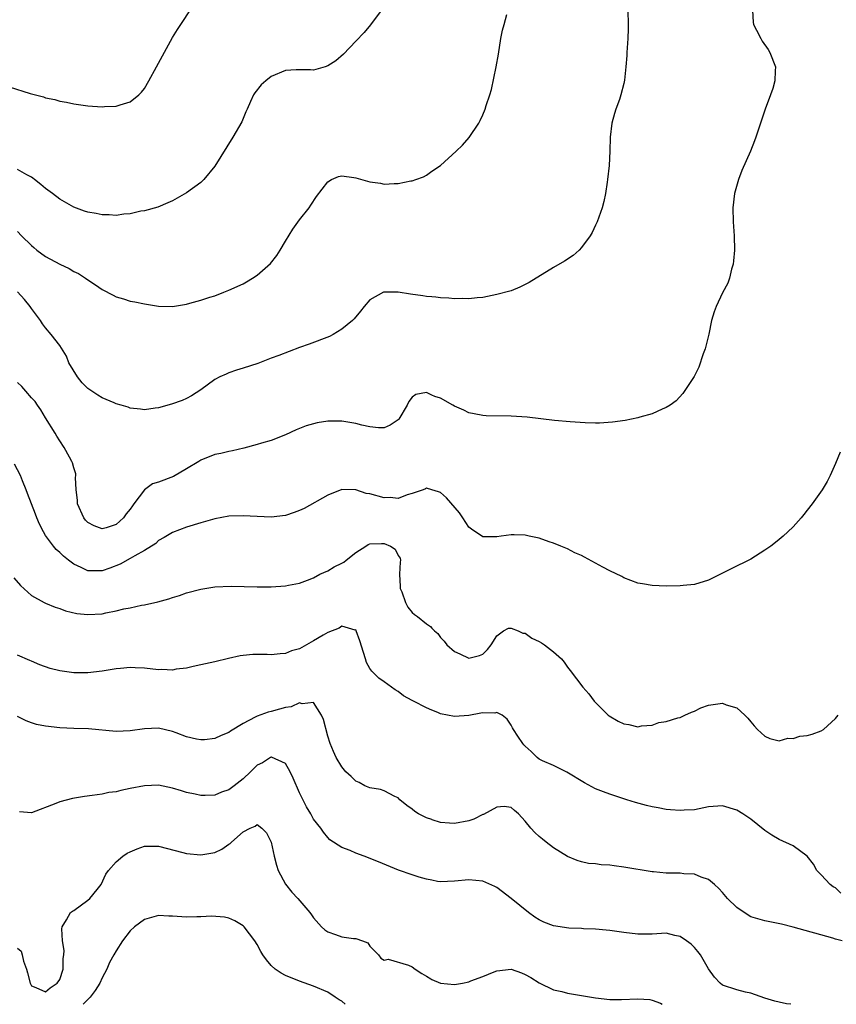
# Model space of a CAD drawing. Units: inches. Extents: x 2580000 to 2583000, y 1530000 to 1533000.
# Drawn here: x 2580147 to 2580263, y 1530000 to 1530140 of the extents above; entities that cross this region are included whole.
import ezdxf

# ---------------------------------------------------------------- set-up
doc = ezdxf.new("R2010")
doc.units = ezdxf.units.IN
doc.header["$MEASUREMENT"] = 0
doc.layers.add('LD25801530_2ft', color=82, linetype='Continuous')

msp = doc.modelspace()

# ---------------------------------------------------------------- linework, layer by layer
at = {"layer": 'LD25801530_2ft'}
for points, elevation in [([(2580145.83, 1530130.17), (2580148.81, 1530129.19), (2580150.71, 1530128.71), (2580151, 1530128.6), (2580152.33, 1530128.33), (2580153, 1530128.12), (2580153.96, 1530127.96), (2580155, 1530127.72), (2580155.65, 1530127.65), (2580157, 1530127.45), (2580159, 1530127.33), (2580159.34, 1530127.34), (2580161, 1530127.4), (2580161.59, 1530127.59), (2580163, 1530128.01), (2580164.2, 1530129), (2580164.59, 1530129.41), (2580165, 1530129.93), (2580165.63, 1530131), (2580166.72, 1530133), (2580169, 1530137.13), (2580169.7, 1530138.3), (2580172.09, 1530141.91)], 8320), ([(2580198.59, 1530141), (2580197.06, 1530138.94), (2580196.15, 1530137.85), (2580195, 1530136.62), (2580193.22, 1530134.78), (2580192.14, 1530133.86), (2580191, 1530133.12), (2580190.64, 1530133), (2580189, 1530132.53), (2580188.56, 1530132.56), (2580186.54, 1530132.54), (2580185, 1530132.46), (2580183, 1530131.61), (2580182.25, 1530131), (2580181.58, 1530130.42), (2580180.68, 1530129.32), (2580180.48, 1530129), (2580180.07, 1530128.07), (2580179.56, 1530127), (2580179.41, 1530126.59), (2580178.82, 1530125.18), (2580177.57, 1530123), (2580175, 1530118.89), (2580173.43, 1530117), (2580173, 1530116.58), (2580171, 1530115.1), (2580169.66, 1530114.34), (2580169, 1530113.99), (2580168.33, 1530113.67), (2580166.9, 1530113.1), (2580165, 1530112.58), (2580164.51, 1530112.51), (2580163, 1530112.15), (2580162.1, 1530112.1), (2580161, 1530111.91), (2580160.01, 1530112.01), (2580159, 1530111.99), (2580158.17, 1530112.17), (2580157, 1530112.37), (2580156.52, 1530112.52), (2580155, 1530113.08), (2580153, 1530114.2), (2580151.98, 1530115), (2580151, 1530115.72), (2580150.3, 1530116.3), (2580149.41, 1530117), (2580149.19, 1530117.19), (2580149, 1530117.33), (2580148.33, 1530117.67), (2580147, 1530118.44)], 8318), ([(2580233.54, 1530141), (2580233.62, 1530139), (2580233.62, 1530138.38), (2580233.57, 1530137), (2580233.44, 1530135), (2580233.4, 1530134.6), (2580233.3, 1530133), (2580233.1, 1530131.1), (2580233, 1530130.62), (2580232.58, 1530129), (2580232.37, 1530128.37), (2580231.87, 1530127), (2580231.65, 1530126.35), (2580231.31, 1530125), (2580231.07, 1530123), (2580231, 1530121), (2580230.9, 1530119), (2580230.69, 1530117), (2580230.61, 1530116.61), (2580230.38, 1530115), (2580230.14, 1530113.86), (2580229.9, 1530113), (2580229.2, 1530111), (2580229, 1530110.54), (2580228.51, 1530109.49), (2580228.2, 1530109), (2580227, 1530107.36), (2580226.64, 1530107), (2580225.79, 1530106.21), (2580224.6, 1530105.4), (2580223, 1530104.5), (2580219.59, 1530102.41), (2580218.27, 1530101.73), (2580217, 1530101.23), (2580216.83, 1530101.17), (2580215, 1530100.67), (2580213, 1530100.26), (2580212.21, 1530100.21), (2580211, 1530100.06), (2580210.1, 1530100.1), (2580209, 1530100.09), (2580208.18, 1530100.18), (2580207, 1530100.24), (2580206.33, 1530100.33), (2580205.78, 1530100.36), (2580205, 1530100.41), (2580204.51, 1530100.51), (2580202.72, 1530100.72), (2580200.99, 1530101.01), (2580199, 1530101.04), (2580198.91, 1530101), (2580197, 1530099.95), (2580196.19, 1530099), (2580195.67, 1530098.33), (2580194.76, 1530097.24), (2580194.51, 1530097), (2580193, 1530095.75), (2580191.76, 1530095), (2580191.27, 1530094.73), (2580188.37, 1530093.63), (2580187, 1530093.16), (2580184.06, 1530092.06), (2580183, 1530091.64), (2580181.08, 1530090.92), (2580179, 1530090.24), (2580178.05, 1530089.95), (2580177, 1530089.58), (2580176.59, 1530089.41), (2580175.72, 1530089), (2580175, 1530088.62), (2580173, 1530087.17), (2580171.69, 1530086.31), (2580171, 1530085.94), (2580170.35, 1530085.65), (2580168.86, 1530085.14), (2580167, 1530084.6), (2580166.55, 1530084.55), (2580165, 1530084.32), (2580164.44, 1530084.44), (2580163, 1530084.56), (2580162.7, 1530084.7), (2580161.71, 1530085), (2580161, 1530085.2), (2580160.7, 1530085.3), (2580159, 1530086.01), (2580158.39, 1530086.39), (2580157, 1530087.34), (2580156.18, 1530088.18), (2580155.51, 1530089), (2580154.28, 1530091), (2580153.95, 1530091.95), (2580153, 1530093.45), (2580151.81, 1530095), (2580151, 1530095.95), (2580150.55, 1530096.55), (2580150.27, 1530097), (2580149, 1530098.71), (2580148.8, 1530099), (2580148, 1530100), (2580147, 1530101.07)], 8314), ([(2580251.24, 1530141), (2580251.34, 1530139.34), (2580251.4, 1530139), (2580251.83, 1530138.17), (2580252.41, 1530137), (2580252.63, 1530136.63), (2580253.45, 1530135.45), (2580253.72, 1530135), (2580254.48, 1530133), (2580254.44, 1530132.44), (2580254.4, 1530131), (2580254.1, 1530129.9), (2580253.79, 1530129), (2580253.03, 1530127), (2580251.7, 1530123), (2580251.52, 1530122.48), (2580250.95, 1530121), (2580249.73, 1530118.27), (2580249.27, 1530117), (2580248.71, 1530115), (2580248.47, 1530113), (2580248.5, 1530111), (2580248.64, 1530109), (2580248.68, 1530107), (2580248.55, 1530105.45), (2580248.48, 1530105), (2580248.28, 1530104.28), (2580247.98, 1530103), (2580247.72, 1530102.28), (2580247, 1530100.91), (2580246.1, 1530099), (2580245.79, 1530098.21), (2580245.43, 1530097), (2580245.04, 1530095.04), (2580244.54, 1530093), (2580244.26, 1530092.26), (2580243.62, 1530090.38), (2580242.95, 1530089.05), (2580241.37, 1530086.63), (2580240.41, 1530085.59), (2580239.55, 1530085), (2580239, 1530084.65), (2580238.43, 1530084.43), (2580237, 1530083.78), (2580235.27, 1530083.27), (2580235, 1530083.18), (2580233.19, 1530082.81), (2580231.41, 1530082.59), (2580229.54, 1530082.46), (2580229, 1530082.45), (2580227.52, 1530082.48), (2580225.37, 1530082.63), (2580223.17, 1530082.83), (2580219.3, 1530083.3), (2580217, 1530083.44), (2580213.48, 1530083.48), (2580213, 1530083.51), (2580211.76, 1530083.76), (2580211, 1530083.88), (2580210.3, 1530084.3), (2580209, 1530084.85), (2580208.76, 1530085), (2580207, 1530085.99), (2580206.21, 1530086.21), (2580205.78, 1530086.4), (2580205, 1530086.77), (2580203.5, 1530086.5), (2580203, 1530086.13), (2580202.49, 1530085.51), (2580202.25, 1530085), (2580201.09, 1530083), (2580201, 1530082.89), (2580199.86, 1530082.14), (2580199, 1530081.79), (2580198.22, 1530081.78), (2580197, 1530081.92), (2580195.83, 1530082.17), (2580195, 1530082.4), (2580193, 1530082.74), (2580191, 1530082.73), (2580189.52, 1530082.48), (2580189, 1530082.36), (2580187.95, 1530082.05), (2580187, 1530081.68), (2580186.52, 1530081.48), (2580185, 1530080.8), (2580183, 1530080), (2580181.6, 1530079.6), (2580181, 1530079.4), (2580179.12, 1530078.88), (2580177.49, 1530078.51), (2580177, 1530078.44), (2580175.85, 1530078.15), (2580175, 1530077.99), (2580173, 1530077.18), (2580172.74, 1530077), (2580171, 1530075.95), (2580169.12, 1530074.88), (2580167, 1530074.06), (2580166.18, 1530073.82), (2580165, 1530072.96), (2580163.51, 1530071), (2580163.3, 1530070.7), (2580163, 1530070.24), (2580162.41, 1530069.59), (2580162.03, 1530069), (2580161, 1530068.06), (2580159.61, 1530067.61), (2580159, 1530067.44), (2580157.88, 1530067.88), (2580157, 1530068.36), (2580156.67, 1530068.67), (2580156.43, 1530069), (2580155.54, 1530071), (2580155.52, 1530071.52), (2580155.33, 1530073), (2580155.25, 1530074.75), (2580155.29, 1530075), (2580155.27, 1530075.27), (2580155, 1530076.08), (2580154.83, 1530076.83), (2580154.74, 1530077), (2580154.37, 1530077.63), (2580153.61, 1530079), (2580153, 1530079.94), (2580152.61, 1530080.61), (2580152.35, 1530081), (2580151, 1530083.2), (2580150.33, 1530084.33), (2580149.87, 1530085), (2580149.5, 1530085.5), (2580149, 1530086.05), (2580148.2, 1530087), (2580147.62, 1530087.62), (2580147, 1530088.23)], 8312), ([(2580147, 1530109.61), (2580147.6, 1530109), (2580149, 1530107.65), (2580149.35, 1530107.35), (2580149.76, 1530107), (2580151, 1530106.06), (2580153, 1530104.97), (2580154.36, 1530104.36), (2580155, 1530103.96), (2580155.65, 1530103.65), (2580156.67, 1530103), (2580157, 1530102.76), (2580158.08, 1530102.08), (2580159, 1530101.39), (2580160.58, 1530100.58), (2580161, 1530100.34), (2580162.06, 1530100.06), (2580163, 1530099.75), (2580163.66, 1530099.66), (2580165, 1530099.37), (2580165.33, 1530099.33), (2580167, 1530099.04), (2580169, 1530098.99), (2580171, 1530099.34), (2580171.44, 1530099.44), (2580173, 1530099.89), (2580174.29, 1530100.29), (2580175, 1530100.52), (2580176.28, 1530101), (2580177, 1530101.29), (2580179, 1530102.22), (2580179.51, 1530102.5), (2580180.35, 1530103), (2580181, 1530103.42), (2580182.89, 1530105.11), (2580183.77, 1530106.23), (2580184.27, 1530107), (2580185, 1530108.24), (2580186.05, 1530109.95), (2580187, 1530111.29), (2580188.35, 1530113), (2580188.63, 1530113.37), (2580189.43, 1530114.57), (2580191, 1530116.68), (2580191.55, 1530117), (2580192.55, 1530117.45), (2580193, 1530117.5), (2580194.7, 1530117.3), (2580195, 1530117.24), (2580197, 1530116.69), (2580198.49, 1530116.49), (2580199, 1530116.36), (2580200.44, 1530116.44), (2580201, 1530116.42), (2580202.8, 1530116.8), (2580203, 1530116.83), (2580203.51, 1530117), (2580204.6, 1530117.4), (2580205, 1530117.63), (2580205.78, 1530118.17), (2580206.98, 1530119), (2580209.21, 1530121), (2580210.11, 1530121.89), (2580211.06, 1530122.94), (2580212.42, 1530125), (2580212.63, 1530125.37), (2580213, 1530126.19), (2580213.34, 1530127), (2580213.48, 1530127.48), (2580213.99, 1530129), (2580214.22, 1530129.78), (2580214.9, 1530133), (2580215.22, 1530134.78), (2580215.57, 1530137), (2580215.8, 1530138.2), (2580216.01, 1530139), (2580216.42, 1530140.42)], 8316), ([(2580263.66, 1530078.34), (2580263, 1530076.72), (2580262.26, 1530075), (2580261.84, 1530074.16), (2580261.11, 1530073), (2580259.68, 1530071), (2580259, 1530070.12), (2580258.54, 1530069.46), (2580258.14, 1530069), (2580257, 1530067.75), (2580256.25, 1530067), (2580255.6, 1530066.4), (2580255, 1530065.94), (2580254.5, 1530065.5), (2580253.84, 1530065), (2580253, 1530064.41), (2580251, 1530063.15), (2580248.21, 1530061.79), (2580246.7, 1530061), (2580245, 1530060.18), (2580243, 1530059.57), (2580241.41, 1530059.41), (2580241, 1530059.35), (2580239, 1530059.31), (2580237, 1530059.39), (2580235.63, 1530059.63), (2580235, 1530059.76), (2580233, 1530060.51), (2580232.69, 1530060.69), (2580231, 1530061.49), (2580230.03, 1530062.03), (2580227.42, 1530063.42), (2580227, 1530063.65), (2580226.06, 1530064.06), (2580225, 1530064.61), (2580224.06, 1530065), (2580223, 1530065.41), (2580222.39, 1530065.61), (2580221, 1530066.11), (2580219.59, 1530066.41), (2580219, 1530066.57), (2580217.42, 1530066.58), (2580217, 1530066.6), (2580215.61, 1530066.39), (2580215, 1530066.31), (2580213.68, 1530066.32), (2580213, 1530066.3), (2580211.39, 1530067.39), (2580211, 1530067.68), (2580210.17, 1530069), (2580209.7, 1530069.7), (2580207.84, 1530071.84), (2580207, 1530072.6), (2580206.71, 1530072.71), (2580205.78, 1530072.98), (2580205, 1530073.21), (2580204.87, 1530073.13), (2580204.53, 1530073), (2580203, 1530072.44), (2580202.26, 1530072.26), (2580201, 1530071.75), (2580199.87, 1530071.87), (2580199, 1530071.83), (2580197, 1530072.39), (2580196.47, 1530072.47), (2580195, 1530072.99), (2580193, 1530073.02), (2580191, 1530072.22), (2580187.67, 1530070.33), (2580187, 1530070.04), (2580186.25, 1530069.75), (2580185, 1530069.34), (2580183, 1530069.11), (2580179, 1530069.3), (2580177, 1530069.23), (2580175, 1530068.87), (2580173, 1530068.32), (2580171, 1530067.69), (2580169, 1530066.93), (2580167.8, 1530066.2), (2580167, 1530065.77), (2580166.61, 1530065.39), (2580165, 1530064.39), (2580163.63, 1530063.63), (2580163, 1530063.22), (2580161.57, 1530062.43), (2580160.13, 1530061.87), (2580159, 1530061.47), (2580157.47, 1530061.47), (2580157, 1530061.49), (2580156.03, 1530061.97), (2580155, 1530062.44), (2580154.24, 1530063), (2580153.56, 1530063.56), (2580153, 1530064.09), (2580152.52, 1530064.52), (2580152.1, 1530065), (2580151, 1530066.52), (2580150.68, 1530067), (2580150.13, 1530068.13), (2580149.74, 1530069), (2580149.55, 1530069.55), (2580148.44, 1530072.44), (2580148.25, 1530073), (2580147.73, 1530074.27), (2580147.43, 1530075), (2580146.61, 1530076.61)], 8310), ([(2580146.51, 1530060.51), (2580147.43, 1530059.43), (2580149, 1530058.01), (2580150.79, 1530057), (2580151, 1530056.9), (2580152.34, 1530056.34), (2580153, 1530056.14), (2580153.81, 1530055.81), (2580155.43, 1530055.43), (2580157, 1530055.29), (2580159, 1530055.41), (2580159.55, 1530055.55), (2580161, 1530055.8), (2580162.08, 1530056.08), (2580163, 1530056.25), (2580164.6, 1530056.6), (2580165, 1530056.66), (2580166.9, 1530057.1), (2580168.48, 1530057.52), (2580169, 1530057.73), (2580169.99, 1530058.01), (2580171, 1530058.37), (2580173, 1530058.91), (2580175, 1530059.21), (2580177.3, 1530059.3), (2580181, 1530059.24), (2580183, 1530059.24), (2580185, 1530059.36), (2580185.45, 1530059.45), (2580187, 1530059.72), (2580188.16, 1530060.16), (2580189, 1530060.5), (2580189.89, 1530061), (2580191, 1530061.48), (2580191.93, 1530062.07), (2580193, 1530062.57), (2580193.27, 1530062.73), (2580193.63, 1530063), (2580195, 1530064.11), (2580196.41, 1530065), (2580196.76, 1530065.24), (2580197, 1530065.34), (2580198.63, 1530065.37), (2580199, 1530065.35), (2580199.91, 1530065), (2580200.55, 1530064.55), (2580201, 1530063.68), (2580201.27, 1530063.27), (2580201.31, 1530063), (2580201.26, 1530062.74), (2580201.18, 1530061), (2580201.26, 1530059.26), (2580201.29, 1530059), (2580201.51, 1530058.49), (2580202.02, 1530057), (2580202.36, 1530056.36), (2580203, 1530055.6), (2580203.31, 1530055.31), (2580203.73, 1530055), (2580205, 1530053.98), (2580205.58, 1530053.58), (2580205.78, 1530053.38), (2580206.16, 1530053), (2580206.6, 1530052.6), (2580207, 1530052.04), (2580207.53, 1530051.53), (2580207.88, 1530051), (2580209, 1530050.04), (2580209.73, 1530049.73), (2580211, 1530049.11), (2580212.51, 1530049.49), (2580213, 1530049.69), (2580213.65, 1530050.35), (2580214.2, 1530051), (2580215, 1530052.25), (2580215.94, 1530053), (2580216.65, 1530053.35), (2580217, 1530053.37), (2580218, 1530053), (2580218.66, 1530052.66), (2580219, 1530052.67), (2580219.94, 1530051.94), (2580221, 1530051.45), (2580221.3, 1530051.3), (2580221.76, 1530051), (2580223, 1530049.99), (2580224.16, 1530049), (2580224.53, 1530048.53), (2580225, 1530047.84), (2580225.37, 1530047.37), (2580227.2, 1530045), (2580228.05, 1530044.05), (2580228.78, 1530043), (2580230.78, 1530041), (2580230.9, 1530040.9), (2580232.18, 1530040.18), (2580233, 1530039.78), (2580233.69, 1530039.69), (2580235, 1530039.37), (2580235.5, 1530039.5), (2580237, 1530039.62), (2580237.98, 1530039.98), (2580239, 1530040.13), (2580240.63, 1530040.63), (2580241, 1530040.67), (2580241.65, 1530041), (2580242.58, 1530041.42), (2580243, 1530041.59), (2580243.93, 1530042.07), (2580245, 1530042.45), (2580247, 1530042.7), (2580247.5, 1530042.5), (2580249, 1530042.05), (2580250.17, 1530041), (2580250.6, 1530040.6), (2580251, 1530040.07), (2580251.49, 1530039.49), (2580251.97, 1530039), (2580253, 1530038.03), (2580253.72, 1530037.72), (2580255, 1530037.36), (2580256.25, 1530037.75), (2580257, 1530037.7), (2580257.96, 1530038.04), (2580259, 1530038.12), (2580259.69, 1530038.31), (2580261, 1530038.8), (2580261.3, 1530039), (2580263, 1530040.52), (2580263.4, 1530041)], 8308), ([(2580263.78, 1530015.78), (2580263, 1530016.5), (2580262.67, 1530016.67), (2580262.26, 1530017), (2580261, 1530018.38), (2580260.34, 1530019), (2580259.89, 1530019.89), (2580259, 1530021.02), (2580257, 1530022.48), (2580255, 1530023.39), (2580254, 1530024), (2580253, 1530024.66), (2580251, 1530026.24), (2580249.89, 1530027), (2580249, 1530027.56), (2580247, 1530028.15), (2580245, 1530027.99), (2580243, 1530027.61), (2580241.54, 1530027.54), (2580241, 1530027.47), (2580239.61, 1530027.61), (2580239, 1530027.62), (2580237.86, 1530027.86), (2580237, 1530028), (2580236.2, 1530028.2), (2580234.63, 1530028.63), (2580233.44, 1530029), (2580231, 1530029.8), (2580230.12, 1530030.12), (2580229, 1530030.58), (2580227.41, 1530031.41), (2580224.92, 1530032.92), (2580223, 1530033.87), (2580221.46, 1530034.54), (2580221, 1530034.77), (2580220.69, 1530035), (2580219.86, 1530035.86), (2580219, 1530036.6), (2580218.83, 1530036.83), (2580218.67, 1530037), (2580217.96, 1530038.04), (2580217.33, 1530039), (2580217.22, 1530039.22), (2580217, 1530039.59), (2580216.43, 1530040.43), (2580215.72, 1530041), (2580215, 1530041.4), (2580214.68, 1530041.32), (2580213, 1530041.37), (2580212.72, 1530041.28), (2580211, 1530040.96), (2580209, 1530040.82), (2580207, 1530041.22), (2580206.6, 1530041.4), (2580205.78, 1530041.73), (2580205, 1530042.05), (2580203.19, 1530043), (2580203, 1530043.12), (2580201.76, 1530043.76), (2580201, 1530044.39), (2580200.59, 1530044.59), (2580200.07, 1530045), (2580199, 1530045.75), (2580198.25, 1530046.25), (2580197.5, 1530047), (2580197.24, 1530047.24), (2580197, 1530047.62), (2580196.5, 1530048.5), (2580196.34, 1530049), (2580196.09, 1530049.91), (2580195.56, 1530051.56), (2580195.05, 1530053), (2580195, 1530053.1), (2580194.92, 1530053.08), (2580193, 1530053.66), (2580192.64, 1530053.36), (2580191, 1530052.72), (2580190.37, 1530052.37), (2580189, 1530051.57), (2580187, 1530050.44), (2580185.87, 1530050.13), (2580185, 1530049.75), (2580184.27, 1530049.73), (2580183, 1530049.56), (2580182.4, 1530049.6), (2580181, 1530049.62), (2580180.39, 1530049.61), (2580179, 1530049.49), (2580178.57, 1530049.43), (2580176.94, 1530049.06), (2580175, 1530048.58), (2580173, 1530048.14), (2580171.93, 1530047.93), (2580171, 1530047.69), (2580169.51, 1530047.52), (2580169, 1530047.4), (2580167.48, 1530047.48), (2580167, 1530047.45), (2580165, 1530047.67), (2580163.71, 1530047.71), (2580163, 1530047.77), (2580161.63, 1530047.63), (2580161, 1530047.59), (2580159, 1530047.27), (2580157, 1530047.04), (2580155, 1530047.04), (2580153, 1530047.3), (2580151.65, 1530047.65), (2580150.16, 1530048.16), (2580149, 1530048.68), (2580148.76, 1530048.76), (2580147, 1530049.54)], 8306), ([(2580263.95, 1530009), (2580263, 1530009.26), (2580262.61, 1530009.4), (2580257, 1530010.94), (2580255.36, 1530011.36), (2580253.72, 1530011.72), (2580253, 1530011.82), (2580251, 1530012.43), (2580250.64, 1530012.64), (2580249, 1530013.74), (2580247.71, 1530015), (2580247, 1530015.84), (2580246.45, 1530016.45), (2580245.84, 1530017), (2580245, 1530017.72), (2580243.96, 1530018.04), (2580243, 1530018.47), (2580241.48, 1530018.52), (2580241, 1530018.59), (2580239, 1530018.61), (2580237.21, 1530018.79), (2580237, 1530018.8), (2580233, 1530019.47), (2580231.64, 1530019.64), (2580231, 1530019.74), (2580229.8, 1530019.8), (2580229, 1530019.93), (2580227.99, 1530019.99), (2580227, 1530020.21), (2580226.38, 1530020.38), (2580225, 1530020.98), (2580223, 1530022.19), (2580222, 1530023), (2580221.44, 1530023.44), (2580221, 1530023.8), (2580220.38, 1530024.38), (2580219.83, 1530025), (2580219, 1530026), (2580218.04, 1530027), (2580217.5, 1530027.5), (2580217, 1530027.9), (2580216.04, 1530028.04), (2580215, 1530027.98), (2580213.08, 1530026.92), (2580213, 1530026.91), (2580211.74, 1530026.26), (2580211, 1530026.02), (2580209, 1530025.63), (2580208.29, 1530025.71), (2580207, 1530025.79), (2580205.81, 1530026.19), (2580205.78, 1530026.2), (2580205, 1530026.44), (2580203.9, 1530027), (2580203.36, 1530027.36), (2580203, 1530027.66), (2580202.22, 1530028.22), (2580201.23, 1530029), (2580201, 1530029.28), (2580200.54, 1530029.46), (2580199, 1530030.29), (2580198.47, 1530030.47), (2580197, 1530030.69), (2580196.26, 1530031), (2580195.46, 1530031.46), (2580195, 1530031.66), (2580194.33, 1530032.33), (2580193.57, 1530033), (2580193, 1530033.7), (2580192.21, 1530035), (2580191.84, 1530035.84), (2580191.35, 1530037), (2580191, 1530038.06), (2580190.39, 1530040.39), (2580190.12, 1530041), (2580189, 1530042.8), (2580187.36, 1530042.64), (2580187, 1530042.77), (2580185.8, 1530042.2), (2580185, 1530042.11), (2580184.15, 1530041.85), (2580183, 1530041.55), (2580182.54, 1530041.46), (2580181, 1530040.89), (2580180.72, 1530040.72), (2580179, 1530039.84), (2580177.24, 1530038.76), (2580177, 1530038.56), (2580175.88, 1530038.12), (2580175, 1530037.72), (2580173.54, 1530037.54), (2580173, 1530037.5), (2580172.38, 1530037.62), (2580171, 1530037.95), (2580169.51, 1530038.49), (2580169, 1530038.7), (2580167, 1530039.16), (2580165, 1530039.1), (2580163, 1530038.79), (2580161, 1530038.7), (2580157.07, 1530039.07), (2580155, 1530039.14), (2580153, 1530039.23), (2580151, 1530039.46), (2580149.71, 1530039.71), (2580149, 1530039.91), (2580148.22, 1530040.22), (2580147, 1530040.82)], 8304), ([(2580256.68, 1530000), (2580256.07, 1530000.07), (2580255, 1530000.28), (2580254.43, 1530000.43), (2580253, 1530000.88), (2580251, 1530001.58), (2580250.27, 1530001.73), (2580249, 1530002.07), (2580247, 1530002.73), (2580246.66, 1530003), (2580245.85, 1530003.85), (2580245.02, 1530005.02), (2580243.87, 1530007), (2580243.5, 1530007.5), (2580243, 1530008.06), (2580242.52, 1530008.52), (2580241.87, 1530009), (2580241, 1530009.61), (2580240.23, 1530009.77), (2580239, 1530010.07), (2580237, 1530009.97), (2580235, 1530009.93), (2580233, 1530010.17), (2580231, 1530010.46), (2580230.51, 1530010.51), (2580229, 1530010.64), (2580227.28, 1530010.72), (2580227, 1530010.75), (2580225.18, 1530010.82), (2580223, 1530011.14), (2580221.66, 1530011.66), (2580221, 1530011.98), (2580220.37, 1530012.37), (2580219.47, 1530013), (2580217, 1530015.03), (2580215, 1530016.58), (2580214.7, 1530016.7), (2580213, 1530017.47), (2580211, 1530017.68), (2580209, 1530017.49), (2580207, 1530017.38), (2580206.56, 1530017.44), (2580205.78, 1530017.59), (2580205, 1530017.73), (2580203.96, 1530018.04), (2580203, 1530018.35), (2580201.04, 1530019.04), (2580198.21, 1530020.21), (2580196.19, 1530021), (2580195, 1530021.42), (2580194.2, 1530021.8), (2580193, 1530022.23), (2580191.32, 1530023.32), (2580191, 1530023.68), (2580190.41, 1530024.41), (2580190.02, 1530025), (2580189, 1530026.27), (2580188.61, 1530027), (2580187.99, 1530027.99), (2580187, 1530029.98), (2580186.1, 1530032.1), (2580185.67, 1530033), (2580185, 1530034.17), (2580183.05, 1530035.05), (2580183, 1530035.05), (2580182.91, 1530035), (2580181.75, 1530034.25), (2580181, 1530033.91), (2580180.53, 1530033.47), (2580180.07, 1530033), (2580179, 1530031.99), (2580177.76, 1530031), (2580177, 1530030.42), (2580175.93, 1530030.07), (2580175, 1530029.65), (2580173.61, 1530029.61), (2580173, 1530029.62), (2580172.19, 1530029.81), (2580171, 1530030.04), (2580170.26, 1530030.26), (2580169, 1530030.67), (2580167, 1530031.09), (2580165, 1530031.01), (2580163, 1530030.6), (2580161.65, 1530030.35), (2580161, 1530030.16), (2580159.95, 1530030.05), (2580159, 1530029.83), (2580157.6, 1530029.6), (2580156.51, 1530029.49), (2580154.8, 1530029.2), (2580153, 1530028.71), (2580152.47, 1530028.47), (2580149, 1530027.16), (2580147.3, 1530027.3)], 8302), ([(2580147, 1530007.98), (2580147.55, 1530007.55), (2580147.69, 1530007), (2580147.86, 1530006.14), (2580148.29, 1530005), (2580148.45, 1530004.45), (2580148.79, 1530003), (2580149, 1530002.6), (2580149.61, 1530002.39), (2580151, 1530001.75), (2580151.65, 1530002.35), (2580152.66, 1530003), (2580153, 1530003.53), (2580153.49, 1530005), (2580153.51, 1530006.49), (2580153.6, 1530007), (2580153.61, 1530007.61), (2580153.39, 1530009), (2580153.29, 1530010.71), (2580153.34, 1530011), (2580153.98, 1530011.99), (2580154.52, 1530013), (2580154.79, 1530013.21), (2580155, 1530013.32), (2580157, 1530014.76), (2580157.29, 1530015), (2580158.3, 1530016.3), (2580158.87, 1530017), (2580159.56, 1530018.44), (2580159.93, 1530019), (2580161, 1530020.19), (2580161.95, 1530021), (2580162.58, 1530021.42), (2580163, 1530021.65), (2580163.96, 1530022.04), (2580165, 1530022.41), (2580167, 1530022.41), (2580170.47, 1530021.53), (2580171, 1530021.38), (2580173, 1530021.18), (2580175, 1530021.54), (2580175.99, 1530022.01), (2580177, 1530022.72), (2580177.18, 1530022.82), (2580177.36, 1530023), (2580179, 1530024.48), (2580180.02, 1530025), (2580180.73, 1530025.27), (2580181, 1530025.49), (2580181.66, 1530025), (2580182.31, 1530024.31), (2580182.98, 1530022.98), (2580183.4, 1530021), (2580183.72, 1530019.72), (2580183.97, 1530019), (2580185, 1530017.05), (2580185.91, 1530015.91), (2580186.76, 1530015), (2580188.47, 1530013), (2580188.7, 1530012.7), (2580189, 1530012.29), (2580190.12, 1530011), (2580190.58, 1530010.58), (2580191, 1530010.28), (2580192.1, 1530009.9), (2580193, 1530009.57), (2580194.66, 1530009.34), (2580195, 1530009.32), (2580195.94, 1530009), (2580196.7, 1530008.7), (2580197, 1530008.27), (2580197.61, 1530007.61), (2580198.22, 1530007), (2580198.55, 1530006.55), (2580199, 1530006.27), (2580199.59, 1530006.41), (2580202.46, 1530005.54), (2580203, 1530005.3), (2580203.4, 1530005), (2580204.35, 1530004.35), (2580205, 1530003.99), (2580205.62, 1530003.62), (2580205.78, 1530003.54), (2580207, 1530002.99), (2580209, 1530002.81), (2580210.12, 1530003), (2580211, 1530003.17), (2580211.31, 1530003.31), (2580213, 1530003.93), (2580214.63, 1530004.63), (2580215, 1530004.76), (2580217, 1530004.98), (2580218.46, 1530004.46), (2580219, 1530004.24), (2580219.8, 1530003.8), (2580221, 1530003.06), (2580223, 1530002.07), (2580224.2, 1530001.8), (2580225, 1530001.58), (2580227, 1530001.26), (2580229, 1530000.91), (2580231, 1530000.66), (2580232.66, 1530000.66), (2580235, 1530000.77), (2580236.67, 1530000.67), (2580237, 1530000.6), (2580238.18, 1530000.18), (2580238.43, 1530000)], 8300), ([(2580193.5, 1530000), (2580193, 1530000.44), (2580192.62, 1530000.62), (2580192.08, 1530001), (2580191, 1530001.7), (2580189, 1530002.59), (2580187, 1530003.28), (2580185, 1530004.1), (2580184.42, 1530004.42), (2580183.55, 1530005), (2580183, 1530005.52), (2580182.3, 1530006.3), (2580181.78, 1530007), (2580181.5, 1530007.5), (2580181, 1530008.47), (2580180.68, 1530009), (2580179.14, 1530011), (2580179, 1530011.15), (2580177.83, 1530011.83), (2580177, 1530012.23), (2580176.37, 1530012.37), (2580174.52, 1530012.52), (2580173, 1530012.41), (2580172.43, 1530012.43), (2580171, 1530012.36), (2580169, 1530012.48), (2580168.49, 1530012.49), (2580167, 1530012.58), (2580165, 1530012.02), (2580163.62, 1530011), (2580163, 1530010.44), (2580161.88, 1530009), (2580161, 1530007.59), (2580160.69, 1530007), (2580160.08, 1530005.92), (2580159.69, 1530005), (2580159, 1530003.74), (2580158.67, 1530003), (2580158.05, 1530001.95), (2580157.31, 1530001), (2580156.33, 1530000)], 8298)]:
    msp.add_lwpolyline(points, dxfattribs=dict(at, elevation=elevation))

doc.saveas('drawing.dxf')
